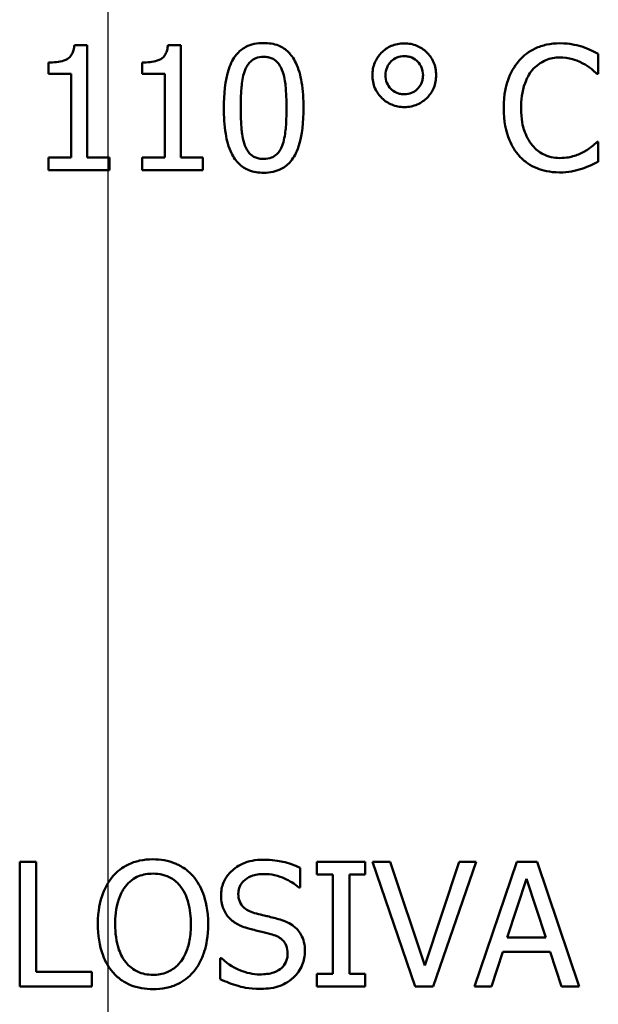
# Model space of a CAD drawing. Units: inches. Extents: x 1 to 146, y 1 to 112.
# Drawn here: x 55 to 55, y 34 to 35 of the extents above; entities that cross this region are included whole.
import ezdxf

# ---------------------------------------------------------------- set-up
doc = ezdxf.new("R2010")
doc.units = ezdxf.units.IN
doc.header["$LTSCALE"] = 6.666667
doc.header["$MEASUREMENT"] = 0
doc.linetypes.add('CHAIN', pattern=[0.7087, 0.4724, -0.0591, 0.1181, -0.0591])
doc.layers.add('Centerline (ANSI)', color=7, linetype='Continuous', lineweight=25)
doc.layers.add('Visible (ANSI)', color=7, linetype='Continuous', lineweight=50)

msp = doc.modelspace()

# ---------------------------------------------------------------- linework, layer by layer
at = {"layer": 'Centerline (ANSI)', "linetype": 'CHAIN', "ltscale": 0.952448}
msp.add_line((54.79417, 103.95274), (54.79417, 8.72658), dxfattribs=at)
at = {"layer": 'Visible (ANSI)'}
for p, q in [((54.78672, 34.61162), (54.78205, 34.61162)), ((54.78672, 34.57107), (54.78672, 34.61162)), ((54.82048, 34.61162), (54.81582, 34.61162)), ((54.82048, 34.57107), (54.82048, 34.61162)), ((54.77275, 34.60534), (54.77275, 34.60122)), ((54.80652, 34.60534), (54.80652, 34.60122)), ((54.97116, 34.60126), (54.97116, 34.60848)), ((54.77275, 34.60122), (54.78092, 34.60122)), ((54.78092, 34.60122), (54.78092, 34.57107)), ((54.80652, 34.60122), (54.81469, 34.60122)), ((54.81469, 34.60122), (54.81469, 34.57107)), ((54.97069, 34.60126), (54.97116, 34.60126)), ((54.97116, 34.57668), (54.97073, 34.57668)), ((54.97116, 34.56953), (54.97116, 34.57668)), ((54.78092, 34.57107), (54.77275, 34.57107)), ((54.77275, 34.57107), (54.77275, 34.56647)), ((54.7947, 34.57107), (54.78672, 34.57107)), ((54.7947, 34.56647), (54.7947, 34.57107)), ((54.80652, 34.57107), (54.80652, 34.56647)), ((54.81469, 34.57107), (54.80652, 34.57107)), ((54.82847, 34.57107), (54.82048, 34.57107)), ((54.82847, 34.56647), (54.82847, 34.57107)), ((54.77275, 34.56647), (54.7947, 34.56647)), ((54.80652, 34.56647), (54.82847, 34.56647)), ((54.7683, 34.3167), (54.76232, 34.3167)), ((54.76232, 34.3167), (54.76232, 34.2717)), ((54.7683, 34.27703), (54.7683, 34.3167)), ((54.86351, 34.30744), (54.86351, 34.31459)), ((54.88704, 34.3167), (54.8696, 34.3167)), ((54.8696, 34.3167), (54.8696, 34.31211)), ((54.88704, 34.31211), (54.88704, 34.3167)), ((54.89604, 34.3167), (54.88962, 34.3167)), ((54.88962, 34.3167), (54.90512, 34.2717)), ((54.90851, 34.27933), (54.89604, 34.3167)), ((54.92099, 34.3167), (54.90851, 34.27933)), ((54.91158, 34.2717), (54.92708, 34.3167)), ((54.92708, 34.3167), (54.92099, 34.3167)), ((54.9417, 34.3167), (54.92653, 34.2717)), ((54.94907, 34.3167), (54.9417, 34.3167)), ((54.96424, 34.2717), (54.94907, 34.3167)), ((54.8696, 34.31211), (54.87533, 34.31211)), ((54.87533, 34.31211), (54.87533, 34.2763)), ((54.88131, 34.2763), (54.88131, 34.31211)), ((54.88131, 34.31211), (54.88704, 34.31211)), ((54.93831, 34.28939), (54.94524, 34.31058)), ((54.94524, 34.31058), (54.9522, 34.28939)), ((54.86308, 34.30744), (54.86351, 34.30744)), ((54.9522, 34.28939), (54.93831, 34.28939)), ((54.83467, 34.28191), (54.83467, 34.2744)), ((54.83511, 34.28191), (54.83467, 34.28191)), ((54.93258, 34.2717), (54.93667, 34.28429)), ((54.93667, 34.28429), (54.95384, 34.28429)), ((54.95384, 34.28429), (54.95793, 34.2717)), ((54.78839, 34.27703), (54.7683, 34.27703)), ((54.78839, 34.2717), (54.78839, 34.27703)), ((54.87533, 34.2763), (54.8696, 34.2763)), ((54.8696, 34.2763), (54.8696, 34.2717)), ((54.88704, 34.2763), (54.88131, 34.2763)), ((54.88704, 34.2717), (54.88704, 34.2763)), ((54.76232, 34.2717), (54.78839, 34.2717)), ((54.8696, 34.2717), (54.88704, 34.2717)), ((54.90512, 34.2717), (54.91158, 34.2717)), ((54.92653, 34.2717), (54.93258, 34.2717)), ((54.95793, 34.2717), (54.96424, 34.2717))]:
    msp.add_line(p, q, dxfattribs=at)
for points, knots in [([(54.85039, 34.61238), (54.84922, 34.61238), (54.84806, 34.61228), (54.84589, 34.6118), (54.84489, 34.61145), (54.84263, 34.61027), (54.84149, 34.60934), (54.83944, 34.60687), (54.8385, 34.60518), (54.83641, 34.59886), (54.83598, 34.59384), (54.83598, 34.58893)], [-0.103224, -0.103224, -0.103224, -0.103224, -0.089143, -0.089143, -0.0762807, -0.0762807, -0.0581687, -0.0581687, -0.037396, -0.037396, 0, 0, 0, 0]), ([(54.86475, 34.58897), (54.86475, 34.59204), (54.86458, 34.59526), (54.86366, 34.60064), (54.86301, 34.60308), (54.86115, 34.60696), (54.86023, 34.60817), (54.85828, 34.6101), (54.85708, 34.61089), (54.85403, 34.61212), (54.85221, 34.61238), (54.85039, 34.61238)], [-0.06264163, -0.06264163, -0.06264163, -0.06264163, -0.04699164, -0.04699164, -0.03478887, -0.03478887, -0.02505597, -0.02505597, -0.0138882, -0.0138882, 0, 0, 0, 0]), ([(54.90115, 34.61224), (54.90032, 34.61224), (54.8995, 34.61217), (54.89791, 34.61186), (54.89716, 34.61163), (54.8951, 34.61074), (54.8939, 34.60991), (54.89181, 34.60775), (54.89103, 34.6066), (54.88988, 34.60384), (54.88962, 34.60231), (54.88962, 34.60075)], [-0.04804587, -0.04804587, -0.04804587, -0.04804587, -0.04122627, -0.04122627, -0.03473508, -0.03473508, -0.02273994, -0.02273994, -0.0119214, -0.0119214, 0, 0, 0, 0]), ([(54.91263, 34.60075), (54.91263, 34.60157), (54.91256, 34.60238), (54.91226, 34.60396), (54.91203, 34.6047), (54.91107, 34.60694), (54.91013, 34.60813), (54.90815, 34.61005), (54.907, 34.61084), (54.90424, 34.61198), (54.90271, 34.61224), (54.90115, 34.61224)], [-0.04264706, -0.04264706, -0.04264706, -0.04264706, -0.03764492, -0.03764492, -0.03287439, -0.03287439, -0.02273994, -0.02273994, -0.0119214, -0.0119214, 0, 0, 0, 0]), ([(54.95727, 34.61227), (54.95568, 34.61227), (54.9541, 34.61213), (54.95109, 34.61149), (54.9497, 34.61103), (54.94616, 34.60933), (54.94426, 34.60789), (54.94265, 34.60607)], [-0.04200119, -0.04200119, -0.04200119, -0.04200119, -0.02989136, -0.02989136, -0.01852065, -0.01852065, 0, 0, 0, 0]), ([(54.96518, 34.61111), (54.96399, 34.61147), (54.96275, 34.61174), (54.96089, 34.61205), (54.95943, 34.61227), (54.95727, 34.61227)], [-0.04866444, -0.04866444, -0.04866444, -0.04866444, -0.0164486, -0.0164486, 0, 0, 0, 0]), ([(54.78205, 34.61162), (54.782, 34.61101), (54.78191, 34.61039), (54.78161, 34.6093), (54.78142, 34.6088), (54.78089, 34.60784), (54.78054, 34.6074), (54.77984, 34.60682), (54.77929, 34.60641), (54.77664, 34.60551), (54.77467, 34.60534), (54.77275, 34.60534)], [-0.07540786, -0.07540786, -0.07540786, -0.07540786, -0.05720425, -0.05720425, -0.0414922, -0.0414922, -0.02446349, -0.02446349, -0.01465027, -0.01465027, 0, 0, 0, 0]), ([(54.81582, 34.61162), (54.81577, 34.61101), (54.81567, 34.61039), (54.81538, 34.6093), (54.81519, 34.6088), (54.81466, 34.60784), (54.81431, 34.6074), (54.81361, 34.60682), (54.81305, 34.60641), (54.81041, 34.60551), (54.80844, 34.60534), (54.80652, 34.60534)], [-0.07540786, -0.07540786, -0.07540786, -0.07540786, -0.05720425, -0.05720425, -0.0414922, -0.0414922, -0.02446349, -0.02446349, -0.01465027, -0.01465027, 0, 0, 0, 0]), ([(54.97116, 34.60848), (54.97018, 34.60901), (54.96918, 34.6095), (54.96763, 34.61019), (54.96655, 34.61066), (54.96518, 34.61111)], [-0.03230436, -0.03230436, -0.03230436, -0.03230436, -0.01092757, -0.01092757, 0, 0, 0, 0]), ([(54.84368, 34.60265), (54.84391, 34.60323), (54.84419, 34.60379), (54.84482, 34.6048), (54.84517, 34.60524), (54.84626, 34.6063), (54.84694, 34.60666), (54.84841, 34.60725), (54.8494, 34.60739), (54.85039, 34.60739)], [-0.01776327, -0.01776327, -0.01776327, -0.01776327, -0.01476998, -0.01476998, -0.01207548, -0.01207548, -0.00750477, -0.00750477, 0, 0, 0, 0]), ([(54.85039, 34.60739), (54.85094, 34.60739), (54.85149, 34.60734), (54.85253, 34.60715), (54.853, 34.60701), (54.85388, 34.60662), (54.85458, 34.60624), (54.85604, 34.60469), (54.85659, 34.60373), (54.85699, 34.60272)], [-0.03448391, -0.03448391, -0.03448391, -0.03448391, -0.02491919, -0.02491919, -0.01629452, -0.01629452, -0.0082587, -0.0082587, 0, 0, 0, 0]), ([(54.89437, 34.60075), (54.89437, 34.60172), (54.89453, 34.60268), (54.89527, 34.60445), (54.89581, 34.60518), (54.89703, 34.60637), (54.8977, 34.60682), (54.89932, 34.60749), (54.90022, 34.60764), (54.90115, 34.60764)], [-0.02682428, -0.02682428, -0.02682428, -0.02682428, -0.0199942, -0.0199942, -0.01333752, -0.01333752, -0.00705627, -0.00705627, 0, 0, 0, 0]), ([(54.90115, 34.60764), (54.90162, 34.60764), (54.9021, 34.6076), (54.90301, 34.60742), (54.90345, 34.60729), (54.9048, 34.60672), (54.90548, 34.60615), (54.90656, 34.60504), (54.90704, 34.60433), (54.90774, 34.60265), (54.90789, 34.60171), (54.90789, 34.60075)], [-0.02402691, -0.02402691, -0.02402691, -0.02402691, -0.02154174, -0.02154174, -0.01917805, -0.01917805, -0.01388642, -0.01388642, -0.00731885, -0.00731885, 0, 0, 0, 0]), ([(54.94265, 34.60607), (54.94076, 34.60394), (54.9394, 34.60148), (54.93791, 34.59715), (54.93703, 34.59404), (54.93703, 34.58893)], [-0.1030923, -0.1030923, -0.1030923, -0.1030923, -0.0388694, -0.0388694, 0, 0, 0, 0]), ([(54.94728, 34.60254), (54.94796, 34.60333), (54.94872, 34.60405), (54.95039, 34.60528), (54.95128, 34.60578), (54.95382, 34.60684), (54.95549, 34.60717), (54.95723, 34.60717)], [-0.02892622, -0.02892622, -0.02892622, -0.02892622, -0.02100858, -0.02100858, -0.01325302, -0.01325302, 0, 0, 0, 0]), ([(54.95723, 34.60717), (54.95879, 34.60717), (54.96039, 34.60701), (54.9626, 34.60635), (54.96402, 34.60591), (54.96562, 34.60502)], [-0.04290766, -0.04290766, -0.04290766, -0.04290766, -0.01398603, -0.01398603, 0, 0, 0, 0]), ([(54.84211, 34.58893), (54.84211, 34.59339), (54.84236, 34.59603), (54.84264, 34.59887), (54.84299, 34.60091), (54.84368, 34.60265)], [-0.02184097, -0.02184097, -0.02184097, -0.02184097, -0.01425246, -0.01425246, 0, 0, 0, 0]), ([(54.85699, 34.60272), (54.85785, 34.60055), (54.85814, 34.59814), (54.85854, 34.59441), (54.85863, 34.59158), (54.85863, 34.58897)], [-0.02848261, -0.02848261, -0.02848261, -0.02848261, -0.01986936, -0.01986936, 0, 0, 0, 0]), ([(54.94327, 34.58893), (54.94327, 34.59162), (54.94357, 34.5948), (54.94532, 34.59958), (54.94615, 34.60117), (54.94728, 34.60254)], [-0.03884084, -0.03884084, -0.03884084, -0.03884084, -0.01350082, -0.01350082, 0, 0, 0, 0]), ([(54.96562, 34.60502), (54.96667, 34.60444), (54.96773, 34.60377), (54.96934, 34.60244), (54.97003, 34.60186), (54.97069, 34.60126)], [-0.01593267, -0.01593267, -0.01593267, -0.01593267, -0.00683173, -0.00683173, 0, 0, 0, 0]), ([(54.88962, 34.60075), (54.88962, 34.59993), (54.8897, 34.59911), (54.89, 34.59754), (54.89023, 34.5968), (54.89122, 34.5945), (54.89219, 34.59333), (54.8941, 34.59148), (54.89528, 34.59068), (54.89805, 34.58953), (54.89958, 34.58926), (54.90115, 34.58926)], [-0.04092255, -0.04092255, -0.04092255, -0.04092255, -0.03647977, -0.03647977, -0.03225122, -0.03225122, -0.02291381, -0.02291381, -0.01194708, -0.01194708, 0, 0, 0, 0]), ([(54.90115, 34.59386), (54.90067, 34.59386), (54.9002, 34.5939), (54.89929, 34.59408), (54.89886, 34.59421), (54.89741, 34.59482), (54.8967, 34.59545), (54.89568, 34.5965), (54.89521, 34.59719), (54.89452, 34.59886), (54.89437, 34.59979), (54.89437, 34.60075)], [-0.02227396, -0.02227396, -0.02227396, -0.02227396, -0.02030118, -0.02030118, -0.018414, -0.018414, -0.01374486, -0.01374486, -0.00728052, -0.00728052, 0, 0, 0, 0]), ([(54.90115, 34.58926), (54.90197, 34.58926), (54.90278, 34.58933), (54.90435, 34.58964), (54.9051, 34.58987), (54.90734, 34.59083), (54.90853, 34.59177), (54.91045, 34.59375), (54.91123, 34.5949), (54.91238, 34.59766), (54.91263, 34.59919), (54.91263, 34.60075)], [-0.04264706, -0.04264706, -0.04264706, -0.04264706, -0.03764492, -0.03764492, -0.03287439, -0.03287439, -0.02273994, -0.02273994, -0.0119214, -0.0119214, 0, 0, 0, 0]), ([(54.90789, 34.60075), (54.90789, 34.60025), (54.90785, 34.59976), (54.90767, 34.59881), (54.90753, 34.59836), (54.90687, 34.59682), (54.9062, 34.59609), (54.9052, 34.59512), (54.90454, 34.59467), (54.90294, 34.59401), (54.90205, 34.59386), (54.90115, 34.59386)], [-0.02099671, -0.02099671, -0.02099671, -0.02099671, -0.019201, -0.019201, -0.01748576, -0.01748576, -0.0131451, -0.0131451, -0.00691244, -0.00691244, 0, 0, 0, 0]), ([(54.83598, 34.58893), (54.83598, 34.58586), (54.83616, 34.58263), (54.83707, 34.57725), (54.8377, 34.57481), (54.83952, 34.57103), (54.84041, 34.5698), (54.84242, 34.56782), (54.84363, 34.56703), (54.8467, 34.56579), (54.84854, 34.56552), (54.85039, 34.56552)], [-0.06681261, -0.06681261, -0.06681261, -0.06681261, -0.04921667, -0.04921667, -0.03558224, -0.03558224, -0.02523717, -0.02523717, -0.01404695, -0.01404695, 0, 0, 0, 0]), ([(54.84364, 34.57537), (54.84273, 34.57774), (54.84249, 34.58002), (54.84217, 34.58353), (54.84211, 34.58643), (54.84211, 34.58893)], [-0.02669543, -0.02669543, -0.02669543, -0.02669543, -0.01908501, -0.01908501, 0, 0, 0, 0]), ([(54.85039, 34.56552), (54.85153, 34.56552), (54.85268, 34.56563), (54.85482, 34.5661), (54.85581, 34.56644), (54.85806, 34.56761), (54.8592, 34.56854), (54.86126, 34.57102), (54.86221, 34.57272), (54.86432, 34.57905), (54.86475, 34.58406), (54.86475, 34.58897)], [-0.1025475, -0.1025475, -0.1025475, -0.1025475, -0.0887768, -0.0887768, -0.0761709, -0.0761709, -0.0582002, -0.0582002, -0.0374318, -0.0374318, 0, 0, 0, 0]), ([(54.85863, 34.58897), (54.85863, 34.58469), (54.8584, 34.58218), (54.85807, 34.57906), (54.85771, 34.577), (54.85702, 34.57526)], [-0.02401548, -0.02401548, -0.02401548, -0.02401548, -0.01423737, -0.01423737, 0, 0, 0, 0]), ([(54.93703, 34.58893), (54.93703, 34.58409), (54.93783, 34.58037), (54.93995, 34.57522), (54.94113, 34.57326), (54.94268, 34.57158)], [-0.04240448, -0.04240448, -0.04240448, -0.04240448, -0.01747542, -0.01747542, 0, 0, 0, 0]), ([(54.94742, 34.57533), (54.94604, 34.57698), (54.94506, 34.57892), (54.94399, 34.58214), (54.94327, 34.58463), (54.94327, 34.58893)], [-0.09012917, -0.09012917, -0.09012917, -0.09012917, -0.03283129, -0.03283129, 0, 0, 0, 0]), ([(54.97073, 34.57668), (54.97016, 34.57612), (54.96942, 34.5755), (54.96847, 34.57473), (54.96756, 34.574), (54.96595, 34.57307)], [-0.03941535, -0.03941535, -0.03941535, -0.03941535, -0.01414273, -0.01414273, 0, 0, 0, 0]), ([(54.85039, 34.57052), (54.84981, 34.57052), (54.84922, 34.57057), (54.84814, 34.57078), (54.84764, 34.57093), (54.8468, 34.57132), (54.84607, 34.57171), (54.84456, 34.57336), (54.84403, 34.57433), (54.84364, 34.57537)], [-0.04005596, -0.04005596, -0.04005596, -0.04005596, -0.02790976, -0.02790976, -0.01700007, -0.01700007, -0.00842331, -0.00842331, 0, 0, 0, 0]), ([(54.85702, 34.57526), (54.8568, 34.57468), (54.85653, 34.57411), (54.85591, 34.57311), (54.85556, 34.57267), (54.85449, 34.57162), (54.85382, 34.57125), (54.85234, 34.57066), (54.85136, 34.57052), (54.85039, 34.57052)], [-0.01800121, -0.01800121, -0.01800121, -0.01800121, -0.01490488, -0.01490488, -0.01211357, -0.01211357, -0.00743083, -0.00743083, 0, 0, 0, 0]), ([(54.95723, 34.57085), (54.9562, 34.57085), (54.95518, 34.57096), (54.953, 34.57147), (54.95203, 34.57187), (54.9498, 34.573), (54.94852, 34.57405), (54.94742, 34.57533)], [-0.02429246, -0.02429246, -0.02429246, -0.02429246, -0.01901715, -0.01901715, -0.01284505, -0.01284505, 0, 0, 0, 0]), ([(54.96595, 34.57307), (54.96472, 34.57239), (54.96338, 34.57188), (54.96135, 34.57129), (54.95972, 34.57085), (54.95723, 34.57085)], [-0.05677444, -0.05677444, -0.05677444, -0.05677444, -0.01896446, -0.01896446, 0, 0, 0, 0]), ([(54.94268, 34.57158), (54.94357, 34.57061), (54.94455, 34.56974), (54.94671, 34.56824), (54.94786, 34.56763), (54.95097, 34.56639), (54.95361, 34.56567), (54.95716, 34.56567)], [-0.06217076, -0.06217076, -0.06217076, -0.06217076, -0.04461045, -0.04461045, -0.02708405, -0.02708405, 0, 0, 0, 0]), ([(54.96518, 34.56698), (54.96624, 34.56731), (54.96736, 34.56772), (54.96929, 34.56866), (54.97022, 34.5691), (54.97116, 34.56953)], [-0.01633335, -0.01633335, -0.01633335, -0.01633335, -0.0078929, -0.0078929, 0, 0, 0, 0]), ([(54.95716, 34.56567), (54.95868, 34.56567), (54.96025, 34.56575), (54.96277, 34.56624), (54.96399, 34.56658), (54.96518, 34.56698)], [-0.0195707, -0.0195707, -0.0195707, -0.0195707, -0.00959424, -0.00959424, 0, 0, 0, 0]), ([(54.81042, 34.31765), (54.8088, 34.31765), (54.80719, 34.3175), (54.80413, 34.31684), (54.8027, 34.31636), (54.79927, 34.31468), (54.79747, 34.3133), (54.79594, 34.31156)], [-0.04135962, -0.04135962, -0.04135962, -0.04135962, -0.02913245, -0.02913245, -0.01763659, -0.01763659, 0, 0, 0, 0]), ([(54.82493, 34.31156), (54.82405, 34.31256), (54.82307, 34.31344), (54.82065, 34.31515), (54.81936, 34.31577), (54.81589, 34.31722), (54.81317, 34.31765), (54.81042, 34.31765)], [-0.03488862, -0.03488862, -0.03488862, -0.03488862, -0.02866111, -0.02866111, -0.0209848, -0.0209848, 0, 0, 0, 0]), ([(54.85013, 34.31751), (54.84882, 34.31751), (54.8475, 34.3174), (54.84502, 34.31691), (54.84387, 34.31655), (54.84066, 34.3151), (54.83923, 34.31386), (54.83728, 34.31183), (54.83645, 34.31061), (54.83527, 34.30777), (54.835, 34.30623), (54.835, 34.30463)], [-0.04473179, -0.04473179, -0.04473179, -0.04473179, -0.03894923, -0.03894923, -0.03359971, -0.03359971, -0.02345121, -0.02345121, -0.01213079, -0.01213079, 0, 0, 0, 0]), ([(54.86351, 34.31459), (54.86153, 34.31557), (54.85944, 34.31628), (54.85584, 34.31708), (54.85344, 34.31751), (54.85013, 34.31751)], [-0.06305168, -0.06305168, -0.06305168, -0.06305168, -0.02521406, -0.02521406, 0, 0, 0, 0]), ([(54.79594, 34.31156), (54.79412, 34.30938), (54.79283, 34.30686), (54.7914, 34.30249), (54.79054, 34.29931), (54.79054, 34.2942)], [-0.1020585, -0.1020585, -0.1020585, -0.1020585, -0.0389283, -0.0389283, 0, 0, 0, 0]), ([(54.80046, 34.30781), (54.8011, 34.30864), (54.80183, 34.3094), (54.80359, 34.31078), (54.80447, 34.31123), (54.80686, 34.31221), (54.80866, 34.31247), (54.81045, 34.31247)], [-0.02483784, -0.02483784, -0.02483784, -0.02483784, -0.01962553, -0.01962553, -0.01369727, -0.01369727, 0, 0, 0, 0]), ([(54.81045, 34.31247), (54.81163, 34.31247), (54.8128, 34.31235), (54.815, 34.31181), (54.81603, 34.3114), (54.81833, 34.31008), (54.81946, 34.30904), (54.82041, 34.30781)], [-0.02921501, -0.02921501, -0.02921501, -0.02921501, -0.02025609, -0.02025609, -0.0118747, -0.0118747, 0, 0, 0, 0]), ([(54.83033, 34.2942), (54.83033, 34.2993), (54.82945, 34.30281), (54.82767, 34.30758), (54.82651, 34.30972), (54.82493, 34.31156)], [-0.03881777, -0.03881777, -0.03881777, -0.03881777, -0.01849364, -0.01849364, 0, 0, 0, 0]), ([(54.84123, 34.30525), (54.84123, 34.30571), (54.84127, 34.30616), (54.84144, 34.30703), (54.84157, 34.30744), (54.84207, 34.30858), (54.84254, 34.30923), (54.84378, 34.31042), (54.84467, 34.31106), (54.84736, 34.31212), (54.84896, 34.31233), (54.85053, 34.31233)], [-0.04107618, -0.04107618, -0.04107618, -0.04107618, -0.03600482, -0.03600482, -0.03118019, -0.03118019, -0.0220353, -0.0220353, -0.01198824, -0.01198824, 0, 0, 0, 0]), ([(54.85053, 34.31233), (54.8518, 34.31233), (54.85305, 34.3122), (54.85589, 34.31158), (54.8571, 34.31108), (54.85974, 34.3099), (54.86156, 34.30883), (54.86308, 34.30744)], [-0.02702223, -0.02702223, -0.02702223, -0.02702223, -0.02205142, -0.02205142, -0.01563025, -0.01563025, 0, 0, 0, 0]), ([(54.79678, 34.2942), (54.79678, 34.29656), (54.79698, 34.29995), (54.79864, 34.30487), (54.7994, 34.30644), (54.80046, 34.30781)], [-0.03957545, -0.03957545, -0.03957545, -0.03957545, -0.01314327, -0.01314327, 0, 0, 0, 0]), ([(54.82041, 34.30781), (54.822, 34.30575), (54.82276, 34.30341), (54.82384, 34.29956), (54.82409, 34.29684), (54.82409, 34.2942)], [-0.0304557, -0.0304557, -0.0304557, -0.0304557, -0.02007882, -0.02007882, 0, 0, 0, 0]), ([(54.835, 34.30463), (54.835, 34.30222), (54.83548, 34.30073), (54.83627, 34.29868), (54.83698, 34.29751), (54.83791, 34.2965)], [-0.01673534, -0.01673534, -0.01673534, -0.01673534, -0.010512, -0.010512, 0, 0, 0, 0]), ([(54.8471, 34.29825), (54.84629, 34.29847), (54.84548, 34.29877), (54.84408, 34.29952), (54.84347, 34.29996), (54.84255, 34.30091), (54.84208, 34.3015), (54.84137, 34.30328), (54.84123, 34.30427), (54.84123, 34.30525)], [-0.03419868, -0.03419868, -0.03419868, -0.03419868, -0.02380557, -0.02380557, -0.01462355, -0.01462355, -0.00748595, -0.00748595, 0, 0, 0, 0]), ([(54.83791, 34.2965), (54.83886, 34.29551), (54.83995, 34.2947), (54.8418, 34.29376), (54.84314, 34.29312), (54.84535, 34.29253)], [-0.05204567, -0.05204567, -0.05204567, -0.05204567, -0.01746308, -0.01746308, 0, 0, 0, 0]), ([(54.85633, 34.29588), (54.85489, 34.29631), (54.85321, 34.29674), (54.85126, 34.2972), (54.84901, 34.29774), (54.8471, 34.29825)], [-0.05935488, -0.05935488, -0.05935488, -0.05935488, -0.0150435, -0.0150435, 0, 0, 0, 0]), ([(54.86526, 34.28454), (54.86526, 34.28561), (54.86516, 34.28668), (54.86468, 34.28869), (54.86433, 34.28961), (54.86304, 34.29191), (54.86206, 34.29283), (54.85984, 34.29456), (54.85809, 34.29534), (54.85633, 34.29588)], [-0.03065615, -0.03065615, -0.03065615, -0.03065615, -0.02585134, -0.02585134, -0.0214107, -0.0214107, -0.01405035, -0.01405035, 0, 0, 0, 0]), ([(54.79054, 34.2942), (54.79054, 34.29037), (54.79104, 34.2865), (54.79323, 34.28072), (54.79437, 34.27866), (54.7959, 34.27688)], [-0.04715285, -0.04715285, -0.04715285, -0.04715285, -0.01792415, -0.01792415, 0, 0, 0, 0]), ([(54.81045, 34.27593), (54.80947, 34.27593), (54.80848, 34.27602), (54.8066, 34.27641), (54.80572, 34.2767), (54.80343, 34.27777), (54.80219, 34.27873), (54.79968, 34.28149), (54.79877, 34.28325), (54.79712, 34.28787), (54.79678, 34.29112), (54.79678, 34.2942)], [-0.05981715, -0.05981715, -0.05981715, -0.05981715, -0.05346553, -0.05346553, -0.04749096, -0.04749096, -0.03725952, -0.03725952, -0.02349423, -0.02349423, 0, 0, 0, 0]), ([(54.82409, 34.2942), (54.82409, 34.29227), (54.82396, 34.2903), (54.82333, 34.28677), (54.82288, 34.28516), (54.82123, 34.28149), (54.82008, 34.28017), (54.81815, 34.27828), (54.81692, 34.27745), (54.81391, 34.27621), (54.8122, 34.27593), (54.81045, 34.27593)], [-0.04741968, -0.04741968, -0.04741968, -0.04741968, -0.04007681, -0.04007681, -0.03380475, -0.03380475, -0.0248011, -0.0248011, -0.01326676, -0.01326676, 0, 0, 0, 0]), ([(54.82493, 34.27688), (54.82583, 34.27791), (54.8266, 34.27903), (54.82795, 34.28153), (54.8285, 34.2829), (54.82967, 34.28663), (54.83033, 34.28985), (54.83033, 34.2942)], [-0.07185308, -0.07185308, -0.07185308, -0.07185308, -0.05325498, -0.05325498, -0.03318844, -0.03318844, 0, 0, 0, 0]), ([(54.84535, 34.29253), (54.84671, 34.29218), (54.8483, 34.29179), (54.85095, 34.29117), (54.85222, 34.29084), (54.85349, 34.29048)], [-0.02074643, -0.02074643, -0.02074643, -0.02074643, -0.00999724, -0.00999724, 0, 0, 0, 0]), ([(54.85349, 34.29048), (54.85425, 34.29026), (54.855, 34.28998), (54.85629, 34.28927), (54.85685, 34.28888), (54.8577, 34.288), (54.85817, 34.28741), (54.85889, 34.2856), (54.85903, 34.28459), (54.85903, 34.28359)], [-0.03441839, -0.03441839, -0.03441839, -0.03441839, -0.02386791, -0.02386791, -0.01482963, -0.01482963, -0.00762197, -0.00762197, 0, 0, 0, 0]), ([(54.849, 34.27608), (54.84652, 34.27608), (54.8441, 34.27667), (54.84023, 34.27825), (54.83771, 34.27947), (54.83511, 34.28191)], [-0.0670625, -0.0670625, -0.0670625, -0.0670625, -0.02717703, -0.02717703, 0, 0, 0, 0]), ([(54.85903, 34.28359), (54.85903, 34.28304), (54.85898, 34.28249), (54.85876, 34.28144), (54.85859, 34.28095), (54.85799, 34.27968), (54.85745, 34.27899), (54.85618, 34.27785), (54.85534, 34.27726), (54.85246, 34.27626), (54.85068, 34.27608), (54.849, 34.27608)], [-0.04824946, -0.04824946, -0.04824946, -0.04824946, -0.04119354, -0.04119354, -0.03454511, -0.03454511, -0.02315762, -0.02315762, -0.01278154, -0.01278154, 0, 0, 0, 0]), ([(54.86118, 34.27499), (54.86185, 34.2756), (54.86244, 34.27629), (54.86348, 34.27782), (54.86391, 34.27864), (54.86492, 34.28112), (54.86526, 34.2828), (54.86526, 34.28454)], [-0.02743216, -0.02743216, -0.02743216, -0.02743216, -0.02044444, -0.02044444, -0.01326326, -0.01326326, 0, 0, 0, 0]), ([(54.7959, 34.27688), (54.79679, 34.27588), (54.79777, 34.27497), (54.7999, 34.27344), (54.80104, 34.27279), (54.80489, 34.27119), (54.80764, 34.27076), (54.81042, 34.27076)], [-0.04274066, -0.04274066, -0.04274066, -0.04274066, -0.03173597, -0.03173597, -0.02120274, -0.02120274, 0, 0, 0, 0]), ([(54.81042, 34.27076), (54.81202, 34.27076), (54.81362, 34.2709), (54.81666, 34.27155), (54.81812, 34.27203), (54.82158, 34.27371), (54.82339, 34.27513), (54.82493, 34.27688)], [-0.04159661, -0.04159661, -0.04159661, -0.04159661, -0.02928975, -0.02928975, -0.01778624, -0.01778624, 0, 0, 0, 0]), ([(54.84944, 34.2709), (54.85186, 34.2709), (54.85427, 34.27118), (54.85721, 34.27231), (54.85914, 34.27312), (54.86118, 34.27499)], [-0.06781267, -0.06781267, -0.06781267, -0.06781267, -0.02108368, -0.02108368, 0, 0, 0, 0]), ([(54.83467, 34.2744), (54.83675, 34.2734), (54.83891, 34.27258), (54.8421, 34.27163), (54.84466, 34.2709), (54.84944, 34.2709)], [-0.1190244, -0.1190244, -0.1190244, -0.1190244, -0.0363776, -0.0363776, 0, 0, 0, 0])]:
    msp.add_open_spline(points, degree=3, knots=knots, dxfattribs=at)

doc.saveas('drawing.dxf')
